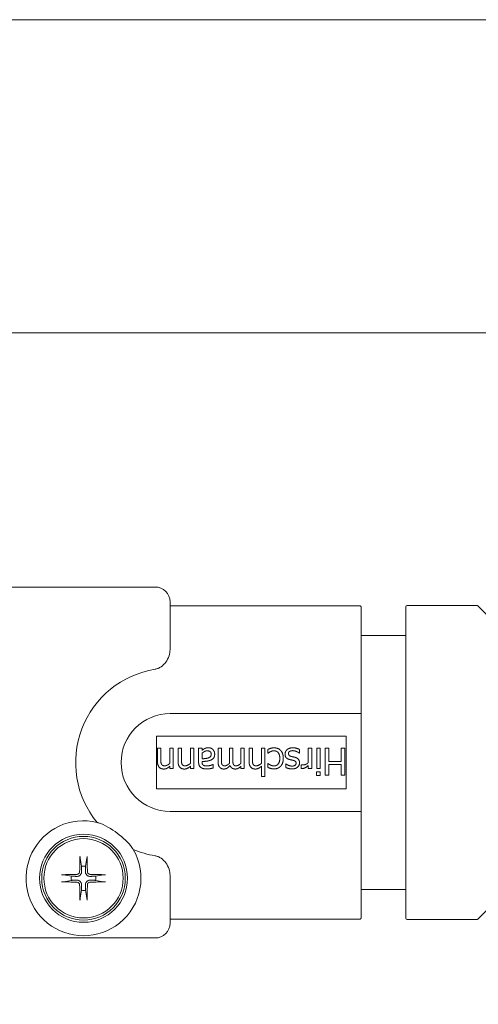
# Model space of a CAD drawing. Units: millimetres. Extents: x 15 to 876, y 15 to 615.
# Drawn here: x 515 to 546, y 549 to 615 of the extents above; entities that cross this region are included whole.
import ezdxf

# ---------------------------------------------------------------- set-up
doc = ezdxf.new("R2010")
doc.units = ezdxf.units.MM
doc.header["$LTSCALE"] = 3
for name, color, linetype, lineweight in [('Bemaßung (ISO)', 7, 'Continuous', 18), ('Rahmen (ISO)', 7, 'Continuous', 18), ('Sichtbar (ISO)', 7, 'Continuous', 18)]:
    doc.layers.add(name, color=color, linetype=linetype, lineweight=lineweight)
doc.styles.add('Notiztext (DIN)', font='isocpeur.ttf')
doc.dimstyles.new('Durach Standard (DIN)', dxfattribs={"dimscale": 3, "dimtxt": 2.5, "dimasz": 2.5, "dimexe": 2, "dimexo": 0, "dimgap": 0.5, "dimtad": 1, "dimtoh": 1, "dimrnd": 1e-08, "dimtxsty": 'Notiztext (DIN)', "dimcen": 0.09, "dimdle": 10, "dimclrd": 7, "dimclre": 7, "dimclrt": 256, "dimazin": 2, "dimtfac": 0.6, "dimtmove": 0, "dimatfit": 3, "dimfxl": 0, "dimtolj": 1, "dimlwd": 15, "dimlwe": 15, "dimarcsym": 0})

# ---------------------------------------------------------------- blocks, each defined once
blk = doc.blocks.new('Ränder Standardrahmen')
at = {"layer": 'Rahmen (ISO)', "flags": 128}
blk.add_lwpolyline([(5, 5), (5, 205), (292, 205), (292, 5), (5, 5)], dxfattribs=at)
blk = doc.blocks.new('*D9')
at = {"layer": 'Bemaßung (ISO)', "color": 7, "linetype": 'Continuous', "lineweight": 15, "transparency": 16777216}
for p, q in [((41.269, 534.466), (41.269, 600.042)), ((641.869, 485.166), (641.869, 600.042)), ((634.369, 594.042), (48.769, 594.042))]:
    blk.add_line(p, q, dxfattribs=at)
at = {"layer": 'Bemaßung (ISO)', "color": 7, "linetype": 'Continuous', "transparency": 16777216}
for points in [[(48.769, 595.292), (48.769, 592.792), (41.269, 594.042)], [(634.369, 595.292), (634.369, 592.792), (641.869, 594.042)]]:
    blk.add_solid(points, dxfattribs=at)
at = {"layer": 'Defpoints', "color": 0, "linetype": 'Continuous', "transparency": 16777216}
for p in [(41.269, 594.042), (41.269, 534.466), (641.869, 485.166)]:
    blk.add_point(p, dxfattribs=at)
at = {"layer": 'Bemaßung (ISO)', "linetype": 'Continuous', "lineweight": 18, "transparency": 16777216, "insert": (307.272, 605.292), "char_height": 7.5, "attachment_point": 1, "style": 'Notiztext (DIN)'}
blk.add_mtext('\\A1; \\fISOCPEUR|b0|i0;Anlagenbreite', dxfattribs=at)

msp = doc.modelspace()

# ---------------------------------------------------------------- linework, layer by layer
at = {"layer": 'Sichtbar (ISO)'}
for p, q in [((524.569, 577.016), (513.408, 577.016)), ((525.569, 572.816), (525.569, 576.016)), ((538.269, 575.766), (525.569, 575.766)), ((538.369, 575.666), (538.369, 568.529)), ((541.369, 575.687), (541.369, 575.684)), ((541.369, 575.684), (541.369, 571.111)), ((546.073, 575.787), (541.469, 575.787)), ((547.11, 574.849), (546.227, 575.729)), ((541.369, 573.766), (538.369, 573.766)), ((541.369, 571.111), (541.369, 569.806)), ((541.369, 569.806), (541.369, 560.69)), ((525.569, 568.545), (538.269, 568.545)), ((538.369, 562.002), (538.369, 568.529)), ((524.669, 567.036), (537.369, 567.036)), ((524.669, 563.496), (524.669, 567.036)), ((537.369, 567.036), (537.369, 563.496)), ((524.724, 565.341), (524.724, 566.218)), ((524.724, 566.218), (524.951, 566.218)), ((524.951, 566.218), (524.951, 565.448)), ((525.557, 565.208), (525.557, 566.218)), ((525.557, 566.218), (525.784, 566.218)), ((525.784, 566.218), (525.784, 564.867)), ((526.104, 566.218), (526.331, 566.218)), ((526.104, 565.341), (526.104, 566.218)), ((526.331, 566.218), (526.331, 565.448)), ((526.936, 566.218), (527.164, 566.218)), ((526.936, 565.208), (526.936, 566.218)), ((527.164, 566.218), (527.164, 564.867)), ((527.483, 566.218), (527.711, 566.218)), ((527.483, 565.294), (527.483, 566.218)), ((527.711, 566.218), (527.711, 566.075)), ((527.711, 565.885), (527.711, 565.51)), ((528.783, 565.328), (528.783, 566.218)), ((528.783, 566.218), (529.011, 566.218)), ((529.011, 566.218), (529.011, 565.436)), ((529.549, 565.328), (529.549, 566.218)), ((529.549, 566.218), (529.777, 566.218)), ((529.777, 566.218), (529.777, 565.436)), ((530.315, 565.208), (530.315, 566.218)), ((530.315, 566.218), (530.542, 566.218)), ((530.542, 566.218), (530.542, 564.867)), ((530.862, 566.218), (531.089, 566.218)), ((530.862, 565.341), (530.862, 566.218)), ((531.089, 566.218), (531.089, 565.448)), ((531.695, 566.218), (531.922, 566.218)), ((531.695, 565.208), (531.695, 566.218)), ((531.922, 566.218), (531.922, 564.338)), ((532.129, 565.887), (532.129, 566.142)), ((532.142, 565.887), (532.129, 565.887)), ((534.252, 565.881), (534.24, 565.881)), ((534.252, 566.136), (534.252, 565.881)), ((534.834, 565.259), (534.834, 566.218)), ((534.834, 566.218), (535.061, 566.218)), ((535.061, 566.218), (535.061, 564.867)), ((535.395, 566.218), (535.623, 566.218)), ((535.395, 564.867), (535.395, 566.218)), ((535.623, 566.218), (535.623, 564.867)), ((535.974, 564.418), (535.974, 566.218)), ((535.974, 566.218), (536.214, 566.218)), ((536.214, 566.218), (536.214, 565.337)), ((537.042, 565.337), (537.042, 566.218)), ((537.042, 566.218), (537.281, 566.218)), ((537.281, 566.218), (537.281, 564.418)), ((525.557, 564.867), (525.557, 565.017)), ((526.936, 564.867), (526.936, 565.017)), ((527.711, 565.329), (527.711, 565.286)), ((528.437, 565.128), (528.451, 565.128)), ((528.451, 565.128), (528.451, 564.896)), ((530.315, 564.867), (530.315, 565.016)), ((531.695, 564.338), (531.695, 565.017)), ((532.129, 564.94), (532.129, 565.195)), ((532.129, 565.195), (532.142, 565.195)), ((533.325, 565.176), (533.337, 565.176)), ((533.325, 564.933), (533.325, 565.176)), ((534.345, 564.874), (534.345, 565.111)), ((534.345, 565.111), (534.357, 565.111)), ((534.834, 564.867), (534.834, 565.068)), ((536.214, 565.337), (537.042, 565.337)), ((537.042, 565.124), (536.214, 565.124)), ((536.214, 565.124), (536.214, 564.418)), ((537.042, 564.418), (537.042, 565.124)), ((525.784, 564.867), (525.557, 564.867)), ((527.164, 564.867), (526.936, 564.867)), ((530.542, 564.867), (530.315, 564.867)), ((531.922, 564.338), (531.695, 564.338)), ((535.061, 564.867), (534.834, 564.867)), ((535.379, 564.406), (535.379, 564.642)), ((535.379, 564.642), (535.637, 564.642)), ((535.637, 564.406), (535.379, 564.406)), ((535.623, 564.867), (535.395, 564.867)), ((535.637, 564.642), (535.637, 564.406)), ((536.214, 564.418), (535.974, 564.418)), ((537.281, 564.418), (537.042, 564.418)), ((537.369, 563.496), (524.669, 563.496)), ((538.269, 561.987), (525.569, 561.987)), ((538.369, 562.002), (538.369, 554.866)), ((541.369, 560.69), (541.369, 559.387)), ((541.369, 559.387), (541.369, 554.845)), ((519.537, 558.858), (519.629, 558.324)), ((519.908, 558.324), (520, 558.858)), ((518.961, 557.655), (518.427, 557.747)), ((521.111, 557.747), (520.577, 557.655)), ((525.569, 554.516), (525.569, 557.716)), ((518.427, 557.284), (518.961, 557.376)), ((520.577, 557.376), (521.111, 557.284)), ((519.629, 556.708), (519.537, 556.174)), ((520, 556.174), (519.908, 556.708)), ((541.369, 556.766), (538.369, 556.766)), ((547.11, 555.683), (546.227, 554.803)), ((525.569, 554.766), (538.269, 554.766)), ((546.073, 554.745), (541.469, 554.745)), ((466.169, 553.516), (524.569, 553.516))]:
    msp.add_line(p, q, dxfattribs=at)
for radius in [2.95, 2.8, 2.657]:
    msp.add_circle((519.769, 557.516), radius, dxfattribs=at)
for centre, radius, start, end in [((524.569, 576.016), 1, 0, 90), ((541.469, 575.687), 0.1, 90, 180), ((525.569, 565.266), 6.325, 99.09744, 219.33244), ((525.569, 565.266), 3.279, 90, 270), ((519.769, 557.516), 3.85, 76.35748, 231.18929), ((519.769, 557.516), 3.85, 308.81071, 30.0211), ((525.569, 565.266), 6.325, 247.04614, 260.90256), ((519.769, 557.516), 0.82, 80.20622, 99.79378), ((519.769, 557.516), 0.82, 170.20622, 189.79378), ((519.769, 557.516), 0.82, 350.20622, 9.79378), ((519.769, 557.516), 0.82, 260.20622, 279.79378), ((519.769, 557.516), 3.85, 231.18929, 308.81071), ((524.569, 554.516), 1, 270, 0), ((541.469, 554.845), 0.1, 180, 270)]:
    msp.add_arc(centre, radius, start, end, dxfattribs=at)
for centre, major_axis, ratio, start_param, end_param in [((546.073, 575.787), (0.0547, 0), 0.001947, 1.329612, 1.576901), ((519.942, 557.515), (-0.028, -4.997), 0.087156, 4.415203, 4.62138), ((519.596, 557.515), (-0.028, 4.997), 0.087156, 4.803398, 5.009575), ((519.77, 557.343), (-4.997, -0.028), 0.087156, 4.803398, 5.009575), ((519.768, 557.343), (-4.997, 0.028), 0.087156, 4.415203, 4.62138), ((519.77, 557.689), (4.997, -0.028), 0.087156, 4.415203, 4.62138), ((519.942, 557.517), (0.028, -4.997), 0.087156, 4.803398, 5.009575), ((519.596, 557.517), (0.028, 4.997), 0.087156, 4.415203, 4.62138), ((519.768, 557.689), (4.997, 0.028), 0.087156, 4.803398, 5.009575), ((546.073, 554.745), (0.0547, 0), 0.001947, 4.706284, 4.954493)]:
    msp.add_ellipse(centre, major_axis=major_axis, ratio=ratio, start_param=start_param, end_param=end_param, dxfattribs=at)
for points, knots in [([(538.369, 575.666), (538.369, 575.666), (538.369, 575.667), (538.369, 575.68), (538.366, 575.694), (538.355, 575.718), (538.348, 575.728), (538.329, 575.746), (538.318, 575.754), (538.294, 575.763), (538.282, 575.766), (538.269, 575.766)], [-0.00014313, -0.00014313, -0.00014313, -0.00014313, 0, 0, 0.0040173, 0.0040173, 0.00795344, 0.00795344, 0.01184313, 0.01184313, 0.01570959, 0.01570959, 0.01570959, 0.01570959]), ([(546.227, 575.729), (546.22, 575.736), (546.212, 575.743), (546.195, 575.755), (546.186, 575.76), (546.167, 575.77), (546.158, 575.774), (546.138, 575.78), (546.128, 575.783), (546.107, 575.786), (546.097, 575.787), (546.086, 575.787)], [-1.5686258, -1.5686258, -1.5686258, -1.5686258, -1.4119803, -1.4119803, -1.2553348, -1.2553348, -1.0986892, -1.0986892, -0.9420437, -0.9420437, -0.7853982, -0.7853982, -0.7853982, -0.7853982]), ([(525.569, 572.816), (525.569, 572.688), (525.546, 572.548), (525.45, 572.26), (525.373, 572.111), (525.276, 571.981), (525.197, 571.875), (525.092, 571.766), (524.906, 571.636), (524.839, 571.598), (524.705, 571.542), (524.638, 571.522), (524.569, 571.511)], [0.6465676, 0.6465676, 0.6465676, 0.6465676, 0.6985934, 0.6985934, 0.7551629, 0.7551629, 0.7551629, 0.801565, 0.801565, 0.8247661, 0.8247661, 0.8457664, 0.8457664, 0.8457664, 0.8457664]), ([(538.369, 568.529), (538.369, 568.529), (538.369, 568.529), (538.369, 568.531), (538.366, 568.533), (538.355, 568.537), (538.348, 568.539), (538.329, 568.542), (538.318, 568.543), (538.294, 568.544), (538.282, 568.545), (538.269, 568.545)], [-0.01584508, -0.01584508, -0.01584508, -0.01584508, -0.01570202, -0.01570202, -0.01168666, -0.01168666, -0.00775241, -0.00775241, -0.0038646, -0.0038646, 0, 0, 0, 0]), ([(538.369, 562.002), (538.369, 562.002), (538.369, 562.002), (538.369, 562), (538.366, 561.998), (538.355, 561.994), (538.348, 561.993), (538.329, 561.99), (538.318, 561.989), (538.294, 561.987), (538.282, 561.987), (538.269, 561.987)], [-0.00014313, -0.00014313, -0.00014313, -0.00014313, 0, 0, 0.0040173, 0.0040173, 0.00795344, 0.00795344, 0.01184313, 0.01184313, 0.01570959, 0.01570959, 0.01570959, 0.01570959]), ([(520.677, 561.257), (520.705, 561.25), (520.733, 561.243), (521.179, 561.111), (521.651, 560.813), (522.401, 560.251), (522.821, 559.883), (523.073, 559.492), (523.088, 559.467), (523.102, 559.442)], [0.2653371, 0.2653371, 0.2653371, 0.2653371, 0.2742559, 0.2742559, 0.4149082, 0.4149082, 0.5555605, 0.5555605, 0.5644793, 0.5644793, 0.5644793, 0.5644793]), ([(519.537, 558.858), (519.537, 558.863), (519.536, 558.87), (519.534, 558.886), (519.534, 558.898), (519.533, 558.922), (519.533, 558.937), (519.533, 558.959), (519.533, 558.97), (519.533, 558.98)], [0.03494178, 0.03494178, 0.03494178, 0.03494178, 0.03800763, 0.03800763, 0.04180103, 0.04180103, 0.04564348, 0.04564348, 0.04856487, 0.04856487, 0.04856487, 0.04856487]), ([(520.004, 558.98), (520.005, 558.97), (520.005, 558.959), (520.005, 558.937), (520.005, 558.922), (520.004, 558.898), (520.003, 558.886), (520.002, 558.87), (520.001, 558.863), (520, 558.858)], [0.01238182, 0.01238182, 0.01238182, 0.01238182, 0.01530321, 0.01530321, 0.01914565, 0.01914565, 0.02293905, 0.02293905, 0.02600491, 0.02600491, 0.02600491, 0.02600491]), ([(524.569, 559.021), (524.638, 559.01), (524.705, 558.99), (524.839, 558.934), (524.906, 558.896), (525.092, 558.766), (525.197, 558.656), (525.276, 558.55), (525.373, 558.42), (525.45, 558.272), (525.546, 557.983), (525.569, 557.844), (525.569, 557.716)], [0.6645595, 0.6645595, 0.6645595, 0.6645595, 0.6855598, 0.6855598, 0.7087608, 0.7087608, 0.7551629, 0.7551629, 0.7551629, 0.8117325, 0.8117325, 0.8637583, 0.8637583, 0.8637583, 0.8637583]), ([(518.304, 557.751), (518.314, 557.751), (518.325, 557.752), (518.348, 557.752), (518.363, 557.752), (518.386, 557.751), (518.399, 557.75), (518.415, 557.749), (518.422, 557.748), (518.427, 557.747)], [0.01238182, 0.01238182, 0.01238182, 0.01238182, 0.01530321, 0.01530321, 0.01914565, 0.01914565, 0.02293905, 0.02293905, 0.02600491, 0.02600491, 0.02600491, 0.02600491]), ([(519.51, 557.971), (519.51, 557.947), (519.505, 557.92), (519.484, 557.872), (519.469, 557.849), (519.433, 557.814), (519.411, 557.799), (519.363, 557.779), (519.337, 557.775), (519.313, 557.774)], [0, 0, 0, 0, 0.00746463, 0.00746463, 0.01492925, 0.01492925, 0.02239467, 0.02239467, 0.0296341, 0.0296341, 0.0296341, 0.0296341]), ([(519.644, 557.971), (519.645, 557.935), (519.64, 557.899), (519.624, 557.844), (519.614, 557.819), (519.587, 557.773), (519.57, 557.751), (519.534, 557.715), (519.512, 557.698), (519.465, 557.671), (519.441, 557.66), (519.386, 557.644), (519.349, 557.64), (519.314, 557.641)], [0.14617895, 0.14617895, 0.14617895, 0.14617895, 0.15719845, 0.15719845, 0.16492764, 0.16492764, 0.17265682, 0.17265682, 0.18038601, 0.18038601, 0.1881152, 0.1881152, 0.1991347, 0.1991347, 0.1991347, 0.1991347]), ([(520.224, 557.641), (520.188, 557.64), (520.152, 557.644), (520.097, 557.66), (520.072, 557.671), (520.026, 557.698), (520.004, 557.715), (519.968, 557.751), (519.951, 557.773), (519.924, 557.819), (519.914, 557.844), (519.897, 557.899), (519.893, 557.935), (519.894, 557.971)], [0.14617895, 0.14617895, 0.14617895, 0.14617895, 0.15719845, 0.15719845, 0.16492764, 0.16492764, 0.17265682, 0.17265682, 0.18038601, 0.18038601, 0.1881152, 0.1881152, 0.1991347, 0.1991347, 0.1991347, 0.1991347]), ([(520.224, 557.774), (520.2, 557.775), (520.173, 557.78), (520.125, 557.8), (520.103, 557.816), (520.068, 557.851), (520.052, 557.874), (520.033, 557.922), (520.028, 557.947), (520.027, 557.971)], [0, 0, 0, 0, 0.00746444, 0.00746444, 0.01492888, 0.01492888, 0.02239448, 0.02239448, 0.0296341, 0.0296341, 0.0296341, 0.0296341]), ([(521.111, 557.747), (521.116, 557.748), (521.123, 557.749), (521.139, 557.75), (521.151, 557.751), (521.175, 557.752), (521.19, 557.752), (521.212, 557.752), (521.224, 557.751), (521.233, 557.751)], [0.03494178, 0.03494178, 0.03494178, 0.03494178, 0.03800763, 0.03800763, 0.04180103, 0.04180103, 0.04564348, 0.04564348, 0.04856487, 0.04856487, 0.04856487, 0.04856487]), ([(518.427, 557.284), (518.422, 557.283), (518.415, 557.283), (518.399, 557.281), (518.386, 557.281), (518.363, 557.28), (518.348, 557.28), (518.325, 557.28), (518.314, 557.28), (518.304, 557.28)], [0.03494178, 0.03494178, 0.03494178, 0.03494178, 0.03800763, 0.03800763, 0.04180103, 0.04180103, 0.04564348, 0.04564348, 0.04856487, 0.04856487, 0.04856487, 0.04856487]), ([(519.313, 557.257), (519.338, 557.257), (519.364, 557.252), (519.413, 557.231), (519.435, 557.216), (519.47, 557.18), (519.485, 557.158), (519.505, 557.11), (519.51, 557.084), (519.51, 557.06)], [0, 0, 0, 0, 0.00746444, 0.00746444, 0.01492888, 0.01492888, 0.02239448, 0.02239448, 0.0296341, 0.0296341, 0.0296341, 0.0296341]), ([(519.314, 557.391), (519.349, 557.392), (519.386, 557.387), (519.441, 557.371), (519.465, 557.361), (519.512, 557.334), (519.534, 557.317), (519.57, 557.281), (519.587, 557.259), (519.614, 557.212), (519.624, 557.188), (519.64, 557.133), (519.645, 557.096), (519.644, 557.061)], [0.14617895, 0.14617895, 0.14617895, 0.14617895, 0.15719845, 0.15719845, 0.16492764, 0.16492764, 0.17265682, 0.17265682, 0.18038601, 0.18038601, 0.1881152, 0.1881152, 0.1991347, 0.1991347, 0.1991347, 0.1991347]), ([(519.894, 557.061), (519.893, 557.096), (519.897, 557.133), (519.914, 557.188), (519.924, 557.212), (519.951, 557.259), (519.968, 557.281), (520.004, 557.317), (520.026, 557.334), (520.072, 557.361), (520.097, 557.371), (520.152, 557.387), (520.188, 557.392), (520.224, 557.391)], [0.14617895, 0.14617895, 0.14617895, 0.14617895, 0.15719845, 0.15719845, 0.16492764, 0.16492764, 0.17265682, 0.17265682, 0.18038601, 0.18038601, 0.1881152, 0.1881152, 0.1991347, 0.1991347, 0.1991347, 0.1991347]), ([(520.027, 557.06), (520.028, 557.085), (520.033, 557.111), (520.054, 557.16), (520.069, 557.182), (520.104, 557.217), (520.127, 557.232), (520.175, 557.252), (520.2, 557.257), (520.224, 557.257)], [0, 0, 0, 0, 0.00746444, 0.00746444, 0.01492888, 0.01492888, 0.02239448, 0.02239448, 0.0296341, 0.0296341, 0.0296341, 0.0296341]), ([(521.233, 557.28), (521.224, 557.28), (521.212, 557.28), (521.19, 557.28), (521.175, 557.28), (521.151, 557.281), (521.139, 557.281), (521.123, 557.283), (521.116, 557.283), (521.111, 557.284)], [0.01238182, 0.01238182, 0.01238182, 0.01238182, 0.01530321, 0.01530321, 0.01914565, 0.01914565, 0.02293905, 0.02293905, 0.02600491, 0.02600491, 0.02600491, 0.02600491]), ([(519.533, 556.051), (519.533, 556.061), (519.533, 556.072), (519.533, 556.095), (519.533, 556.11), (519.534, 556.133), (519.534, 556.146), (519.536, 556.162), (519.537, 556.169), (519.537, 556.174)], [0.01238182, 0.01238182, 0.01238182, 0.01238182, 0.01530321, 0.01530321, 0.01914565, 0.01914565, 0.02293905, 0.02293905, 0.02600491, 0.02600491, 0.02600491, 0.02600491]), ([(520, 556.174), (520.001, 556.169), (520.002, 556.162), (520.003, 556.146), (520.004, 556.133), (520.005, 556.11), (520.005, 556.095), (520.005, 556.072), (520.005, 556.061), (520.004, 556.051)], [0.03494178, 0.03494178, 0.03494178, 0.03494178, 0.03800763, 0.03800763, 0.04180103, 0.04180103, 0.04564348, 0.04564348, 0.04856487, 0.04856487, 0.04856487, 0.04856487]), ([(538.369, 554.866), (538.369, 554.865), (538.369, 554.865), (538.369, 554.851), (538.366, 554.838), (538.355, 554.814), (538.348, 554.803), (538.329, 554.785), (538.318, 554.778), (538.294, 554.768), (538.282, 554.766), (538.269, 554.766)], [-0.01584508, -0.01584508, -0.01584508, -0.01584508, -0.01570202, -0.01570202, -0.01168666, -0.01168666, -0.00775241, -0.00775241, -0.0038646, -0.0038646, 0, 0, 0, 0]), ([(546.227, 554.803), (546.22, 554.796), (546.212, 554.789), (546.195, 554.777), (546.186, 554.771), (546.167, 554.762), (546.158, 554.758), (546.138, 554.751), (546.128, 554.749), (546.107, 554.746), (546.097, 554.745), (546.086, 554.745)], [-1.5686258, -1.5686258, -1.5686258, -1.5686258, -1.4119803, -1.4119803, -1.2553348, -1.2553348, -1.0986892, -1.0986892, -0.9420437, -0.9420437, -0.7853982, -0.7853982, -0.7853982, -0.7853982])]:
    msp.add_open_spline(points, degree=3, knots=knots, dxfattribs=at)
for points in [[(527.711, 566.075), (527.739, 566.095), (527.832, 566.168), (527.876, 566.19)], [(528.068, 566.046), (527.962, 566.046), (527.787, 565.954), (527.711, 565.885)], [(527.876, 566.19), (527.936, 566.222), (528.048, 566.256), (528.15, 566.256)], [(528.325, 565.811), (528.325, 565.927), (528.194, 566.046), (528.068, 566.046)], [(528.117, 565.566), (528.207, 565.593), (528.325, 565.709), (528.325, 565.811)], [(528.15, 566.256), (528.233, 566.256), (528.383, 566.193), (528.44, 566.136)], [(528.56, 565.827), (528.56, 565.687), (528.442, 565.488), (528.313, 565.432)], [(528.44, 566.136), (528.494, 566.081), (528.56, 565.917), (528.56, 565.827)], [(532.129, 566.142), (532.163, 566.158), (532.265, 566.203), (532.306, 566.213)], [(532.532, 566.05), (532.421, 566.05), (532.22, 565.958), (532.142, 565.887)], [(532.306, 566.213), (532.364, 566.231), (532.456, 566.248), (532.528, 566.248)], [(532.528, 566.248), (532.668, 566.248), (532.9, 566.162), (532.983, 566.075)], [(532.923, 565.545), (532.923, 565.783), (532.716, 566.05), (532.532, 566.05)], [(532.983, 566.075), (533.066, 565.989), (533.158, 565.723), (533.158, 565.545)], [(533.276, 565.828), (533.276, 565.916), (533.344, 566.07), (533.412, 566.127)], [(533.576, 565.467), (533.428, 565.504), (533.276, 565.678), (533.276, 565.828)], [(533.412, 566.127), (533.483, 566.187), (533.665, 566.25), (533.804, 566.25)], [(533.588, 566.014), (533.546, 565.986), (533.508, 565.923), (533.508, 565.859)], [(533.508, 565.859), (533.508, 565.779), (533.595, 565.696), (533.708, 565.668)], [(533.795, 566.059), (533.741, 566.059), (533.617, 566.034), (533.588, 566.014)], [(533.708, 565.668), (533.751, 565.658), (533.891, 565.628), (533.951, 565.612)], [(534.066, 565.99), (534.01, 566.018), (533.87, 566.059), (533.795, 566.059)], [(533.804, 566.25), (533.94, 566.25), (534.174, 566.177), (534.252, 566.136)], [(534.24, 565.881), (534.211, 565.904), (534.132, 565.96), (534.066, 565.99)], [(525.147, 564.829), (524.948, 564.829), (524.724, 565.092), (524.724, 565.341)], [(524.951, 565.448), (524.951, 565.354), (524.969, 565.194), (524.995, 565.146)], [(524.995, 565.146), (525.023, 565.095), (525.122, 565.045), (525.207, 565.045)], [(525.557, 565.017), (525.454, 564.925), (525.258, 564.829), (525.147, 564.829)], [(525.207, 565.045), (525.291, 565.045), (525.471, 565.135), (525.557, 565.208)], [(526.527, 564.829), (526.328, 564.829), (526.104, 565.092), (526.104, 565.341)], [(526.331, 565.448), (526.331, 565.354), (526.349, 565.194), (526.375, 565.146)], [(526.375, 565.146), (526.403, 565.095), (526.502, 565.045), (526.586, 565.045)], [(526.936, 565.017), (526.834, 564.925), (526.637, 564.829), (526.527, 564.829)], [(526.586, 565.045), (526.671, 565.045), (526.85, 565.135), (526.936, 565.208)], [(527.631, 564.936), (527.556, 564.991), (527.483, 565.168), (527.483, 565.294)], [(527.711, 565.51), (527.793, 565.518), (528.039, 565.542), (528.117, 565.566)], [(528.313, 565.432), (528.2, 565.379), (527.89, 565.34), (527.711, 565.329)], [(527.711, 565.286), (527.711, 565.207), (527.759, 565.109), (527.803, 565.081)], [(527.803, 565.081), (527.847, 565.054), (527.972, 565.036), (528.039, 565.036)], [(528.039, 565.036), (528.118, 565.036), (528.331, 565.083), (528.437, 565.128)], [(528.897, 564.944), (528.843, 565.006), (528.783, 565.189), (528.783, 565.328)], [(529.011, 565.436), (529.011, 565.343), (529.025, 565.184), (529.049, 565.14)], [(529.049, 565.14), (529.072, 565.092), (529.161, 565.045), (529.238, 565.045)], [(529.593, 565.062), (529.489, 564.947), (529.294, 564.829), (529.18, 564.829)], [(529.238, 565.045), (529.308, 565.045), (529.469, 565.131), (529.553, 565.213)], [(529.553, 565.213), (529.552, 565.233), (529.549, 565.29), (529.549, 565.328)], [(529.946, 564.829), (529.826, 564.829), (529.641, 564.938), (529.593, 565.062)], [(529.777, 565.436), (529.777, 565.343), (529.791, 565.184), (529.814, 565.14)], [(529.814, 565.14), (529.838, 565.092), (529.927, 565.045), (530.004, 565.045)], [(530.315, 565.016), (530.226, 564.927), (530.051, 564.829), (529.946, 564.829)], [(530.004, 565.045), (530.077, 565.045), (530.239, 565.137), (530.315, 565.208)], [(531.285, 564.829), (531.086, 564.829), (530.862, 565.092), (530.862, 565.341)], [(531.089, 565.448), (531.089, 565.354), (531.107, 565.194), (531.133, 565.146)], [(531.133, 565.146), (531.161, 565.095), (531.26, 565.045), (531.345, 565.045)], [(531.695, 565.017), (531.593, 564.925), (531.396, 564.829), (531.285, 564.829)], [(531.345, 565.045), (531.429, 565.045), (531.609, 565.135), (531.695, 565.208)], [(532.142, 565.195), (532.167, 565.175), (532.243, 565.122), (532.297, 565.095)], [(532.297, 565.095), (532.345, 565.071), (532.474, 565.035), (532.532, 565.035)], [(532.983, 565.02), (532.902, 564.931), (532.665, 564.836), (532.528, 564.836)], [(532.532, 565.035), (532.708, 565.035), (532.923, 565.302), (532.923, 565.545)], [(533.158, 565.545), (533.158, 565.367), (533.063, 565.108), (532.983, 565.02)], [(533.337, 565.176), (533.425, 565.106), (533.638, 565.026), (533.747, 565.026)], [(533.82, 565.411), (533.77, 565.424), (533.645, 565.45), (533.576, 565.467)], [(534.246, 565.248), (534.246, 565.064), (533.97, 564.835), (533.743, 564.835)], [(533.747, 565.026), (533.859, 565.026), (534.014, 565.121), (534.014, 565.216)], [(534.014, 565.216), (534.014, 565.302), (533.922, 565.385), (533.82, 565.411)], [(533.951, 565.612), (534.106, 565.567), (534.246, 565.38), (534.246, 565.248)], [(534.357, 565.111), (534.383, 565.103), (534.44, 565.1), (534.479, 565.1)], [(534.834, 565.068), (534.71, 564.957), (534.524, 564.867), (534.437, 564.867)], [(534.479, 565.1), (534.571, 565.1), (534.752, 565.181), (534.834, 565.259)], [(528.038, 564.835), (527.898, 564.835), (527.707, 564.879), (527.631, 564.936)], [(528.451, 564.896), (528.388, 564.879), (528.153, 564.835), (528.038, 564.835)], [(529.18, 564.829), (529.092, 564.829), (528.949, 564.883), (528.897, 564.944)], [(532.528, 564.836), (532.417, 564.836), (532.21, 564.899), (532.129, 564.94)], [(533.743, 564.835), (533.63, 564.835), (533.403, 564.89), (533.325, 564.933)], [(534.437, 564.867), (534.402, 564.867), (534.367, 564.87), (534.345, 564.874)]]:
    msp.add_open_spline(points, degree=2, dxfattribs=at)
for points, weights in [([(519.629, 558.324), (519.638, 558.099), (519.644, 557.971)], [1, 1.31899444601, 1.6075121887]), ([(519.894, 557.971), (519.899, 558.099), (519.908, 558.324)], [1.6075121887, 1.31899444601, 1]), ([(519.314, 557.641), (519.185, 557.646), (518.961, 557.655)], [1.6075121887, 1.31899444601, 1]), ([(518.961, 557.376), (519.185, 557.385), (519.314, 557.391)], [1, 1.31899444601, 1.6075121887]), ([(519.644, 557.061), (519.638, 556.932), (519.629, 556.708)], [1.6075121887, 1.31899444601, 1]), ([(519.908, 556.708), (519.899, 556.932), (519.894, 557.061)], [1, 1.31899444601, 1.6075121887]), ([(520.577, 557.655), (520.352, 557.646), (520.224, 557.641)], [1, 1.31899444601, 1.6075121887]), ([(520.224, 557.391), (520.352, 557.385), (520.577, 557.376)], [1.6075121887, 1.31899444601, 1])]:
    msp.add_rational_spline(points, weights, degree=2, dxfattribs=at)

# ---------------------------------------------------------------- block references
at = {"xscale": 3, "yscale": 3, "zscale": 3}
msp.add_blockref('Ränder Standardrahmen', (0, 0), dxfattribs=at)

# ---------------------------------------------------------------- dimensions: what is measured, and where the dimension line sits
at = {"layer": 'Bemaßung (ISO)', "color": 7, "linetype": 'Continuous', "lineweight": 18}
dim = msp.add_linear_dim(base=(41.269, 594.042), p1=(641.869, 485.166), p2=(41.269, 534.466), angle=180, text=' \\fISOCPEUR|b0|i0;Anlagenbreite', dimstyle='Durach Standard (DIN)', override={"dimgap": 0.5, "dimtoh": 0, "dimdec": 2, "dimtol": 0, "dimlim": 0, "dimtp": 0, "dimtm": 0, "dimtdec": 2, "dimtofl": 0, "dimatfit": 1}, dxfattribs=at)
dim.commit()
dim.dimension.update_dxf_attribs({"geometry": '*D9', "text_midpoint": (340.647, 594.042), "dimtype": 160})

doc.saveas('drawing.dxf')
